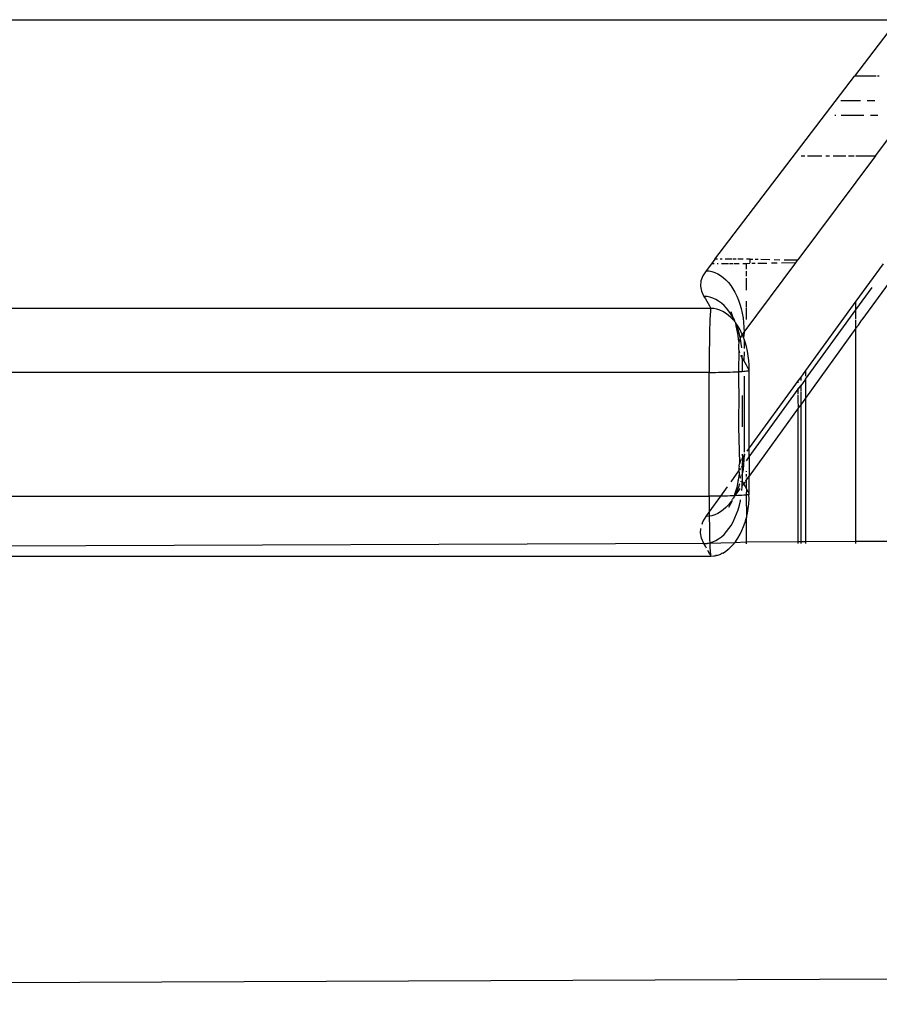
# Model space of a CAD drawing. Extents: x -492 to 446, y -448 to 460.
# Drawn here: x -40 to -33, y -44 to -36 of the extents above; entities that cross this region are included whole.
import ezdxf

# ---------------------------------------------------------------- set-up
doc = ezdxf.new("R2010")
doc.units = 0
doc.layers.get('0').update_dxf_attribs({"linetype": 'CONTINUOUS'})

msp = doc.modelspace()

# ---------------------------------------------------------------- linework, layer by layer
for p, q in [((-40.3485, -36.2177), (-33.0075, -36.2195)), ((-33.0075, -36.2195), (-33.3611, -36.6808)), ((-34.5058, -38.1799), (-33.3611, -36.6808)), ((-33.1837, -36.6808), (-33.3611, -36.6808)), ((-33.1579, -36.6808), (-33.1713, -36.6808)), ((-33.4718, -36.8803), (-33.3189, -36.8803)), ((-33.3159, -36.8803), (-33.3126, -36.8803)), ((-33.2562, -36.8803), (-33.1934, -36.8803)), ((-33.5153, -37.0016), (-33.523, -37.0016)), ((-33.285, -37.0016), (-33.4693, -37.0016)), ((-33.17, -37.0016), (-33.2289, -37.0016)), ((-33.1878, -37.3323), (-32.9413, -37.0016)), ((-33.1878, -37.3323), (-33.8251, -38.187)), ((-33.7987, -37.3323), (-33.767, -37.3323)), ((-33.7473, -37.3323), (-33.6292, -37.3323)), ((-33.5964, -37.3323), (-33.5647, -37.3323)), ((-33.5346, -37.3323), (-33.431, -37.3323)), ((-33.4103, -37.3323), (-33.3647, -37.3323)), ((-33.3498, -37.3323), (-33.2404, -37.3323)), ((-33.2377, -37.3323), (-33.1878, -37.3323)), ((-34.5344, -38.2175), (-34.5781, -38.2746)), ((-34.5058, -38.1799), (-34.5344, -38.2175)), ((-34.5116, -38.2175), (-34.5344, -38.2175)), ((-34.4847, -38.1799), (-34.5058, -38.1799)), ((-34.4774, -38.2175), (-34.4871, -38.2175)), ((-34.4467, -38.1799), (-34.4622, -38.1799)), ((-34.3931, -38.2175), (-34.4501, -38.2175)), ((-34.3673, -38.1799), (-34.4209, -38.1799)), ((-34.3566, -38.2175), (-34.3861, -38.2175)), ((-34.3299, -38.1799), (-34.3576, -38.1799)), ((-34.306, -38.2175), (-34.3476, -38.2175)), ((-34.2749, -38.1799), (-34.3178, -38.1799)), ((-34.249, -38.2175), (-34.2759, -38.2175)), ((-34.2658, -38.7781), (-33.8425, -38.2103)), ((-34.2193, -38.217), (-34.249, -38.2175)), ((-34.249, -38.2175), (-34.249, -38.2611)), ((-34.2154, -38.1799), (-34.2468, -38.1799)), ((-34.2154, -38.2111), (-34.2154, -38.1799)), ((-34.2154, -38.1799), (-34.1947, -38.1803)), ((-34.1755, -38.2162), (-34.2022, -38.2166)), ((-34.1751, -38.1807), (-34.1509, -38.1811)), ((-34.0806, -38.2145), (-34.1547, -38.2158)), ((-34.1276, -38.1815), (-34.0562, -38.1828)), ((-33.9937, -38.213), (-34.0403, -38.2138)), ((-34.0199, -38.1835), (-33.9736, -38.1843)), ((-33.8425, -38.2103), (-33.9602, -38.2124)), ((-33.9388, -38.185), (-33.8251, -38.187)), ((-33.8425, -38.2103), (-33.8251, -38.187)), ((-33.1265, -38.2175), (-33.3489, -38.5236)), ((-32.966, -38.2175), (-33.2999, -38.678)), ((-34.6044, -38.3166), (-34.6193, -38.3587)), ((-34.5781, -38.2746), (-34.6044, -38.3166)), ((-34.5781, -38.2746), (-34.5536, -38.2762)), ((-34.5536, -38.2762), (-34.5292, -38.2808)), ((-34.5292, -38.2808), (-34.5052, -38.2885)), ((-34.5052, -38.2885), (-34.4816, -38.2992)), ((-34.4816, -38.2992), (-34.4586, -38.3129)), ((-34.4586, -38.3129), (-34.4363, -38.3295)), ((-34.249, -38.2787), (-34.249, -38.3208)), ((-34.6193, -38.3587), (-34.6227, -38.4008)), ((-34.6227, -38.4008), (-34.6145, -38.443)), ((-34.4363, -38.3295), (-34.4149, -38.3488)), ((-34.4149, -38.3488), (-34.3945, -38.3708)), ((-34.3945, -38.3708), (-34.3753, -38.3952)), ((-34.3753, -38.3952), (-34.3573, -38.4221)), ((-34.249, -38.3352), (-34.249, -38.4334)), ((-34.6145, -38.443), (-34.5947, -38.4852)), ((-34.57, -38.4867), (-34.5947, -38.4852)), ((-34.5947, -38.4852), (-34.5829, -38.5048)), ((-34.5455, -38.4913), (-34.57, -38.4867)), ((-34.3573, -38.4221), (-34.3406, -38.4511)), ((-34.3406, -38.4511), (-34.3255, -38.4821)), ((-34.3255, -38.4821), (-34.3118, -38.515)), ((-33.3489, -38.5944), (-33.216, -38.4112)), ((-34.5829, -38.5048), (-34.5714, -38.5245)), ((-34.5714, -38.5245), (-34.5601, -38.5441)), ((-34.5601, -38.5441), (-34.5491, -38.5637)), ((-34.5491, -38.5637), (-34.5383, -38.5834)), ((-34.5214, -38.4989), (-34.5455, -38.4913)), ((-34.4976, -38.5096), (-34.5214, -38.4989)), ((-34.4745, -38.5233), (-34.4976, -38.5096)), ((-34.4521, -38.5399), (-34.4745, -38.5233)), ((-34.4306, -38.5592), (-34.4521, -38.5399)), ((-34.4101, -38.5812), (-34.4306, -38.5592)), ((-34.3118, -38.515), (-34.2999, -38.5495)), ((-34.2999, -38.5495), (-34.2896, -38.5854)), ((-34.249, -38.5249), (-34.249, -38.5768)), ((-33.3489, -38.5236), (-33.7626, -39.0928)), ((-33.3489, -38.5944), (-33.3489, -38.5236)), ((-34.5383, -38.5834), (-40.7703, -38.5832)), ((-34.5447, -38.6463), (-34.5456, -38.6669)), ((-34.5437, -38.6284), (-34.5447, -38.6463)), ((-34.5426, -38.6134), (-34.5437, -38.6284)), ((-34.5416, -38.6013), (-34.5426, -38.6134)), ((-34.5405, -38.5923), (-34.5416, -38.6013)), ((-34.5394, -38.5863), (-34.5405, -38.5923)), ((-34.5383, -38.5834), (-34.5394, -38.5863)), ((-34.5136, -38.5849), (-34.5383, -38.5834)), ((-34.489, -38.5895), (-34.5136, -38.5849)), ((-34.4648, -38.5972), (-34.489, -38.5895)), ((-34.441, -38.6079), (-34.4648, -38.5972)), ((-34.4178, -38.6216), (-34.441, -38.6079)), ((-34.3953, -38.6382), (-34.4178, -38.6216)), ((-34.3907, -38.6057), (-34.4101, -38.5812)), ((-34.3738, -38.6576), (-34.3953, -38.6382)), ((-34.3726, -38.6327), (-34.3907, -38.6057)), ((-34.3559, -38.6618), (-34.3726, -38.6327)), ((-34.3559, -38.6618), (-34.3724, -38.6119)), ((-34.2896, -38.5854), (-34.2811, -38.6225)), ((-34.2811, -38.6225), (-34.2744, -38.6606)), ((-34.249, -38.5815), (-34.249, -38.6759)), ((-33.7626, -39.1647), (-33.3489, -38.5944)), ((-33.3489, -38.6686), (-33.3489, -38.5944)), ((-34.5474, -38.7159), (-34.5482, -38.7439)), ((-34.5465, -38.6902), (-34.5474, -38.7159)), ((-34.5456, -38.6669), (-34.5465, -38.6902)), ((-34.3532, -38.6797), (-34.3738, -38.6576)), ((-34.3529, -38.6655), (-34.3559, -38.6618)), ((-34.3453, -38.6808), (-34.3532, -38.6797)), ((-34.3496, -38.6668), (-34.3529, -38.6655)), ((-34.3481, -38.6739), (-34.3496, -38.6668)), ((-34.3458, -38.6778), (-34.3481, -38.6739)), ((-34.3453, -38.6808), (-34.3458, -38.6778)), ((-34.3427, -38.6832), (-34.3453, -38.6808)), ((-34.3433, -38.6874), (-34.3453, -38.6808)), ((-34.3433, -38.6874), (-34.3427, -38.6832)), ((-34.3406, -38.693), (-34.3433, -38.6874)), ((-34.3382, -38.6986), (-34.3406, -38.693)), ((-34.334, -38.6983), (-34.3382, -38.6986)), ((-34.3338, -38.7043), (-34.334, -38.6983)), ((-34.3258, -38.7152), (-34.3338, -38.7043)), ((-34.3315, -38.7261), (-34.3338, -38.7043)), ((-34.3183, -38.7886), (-34.3315, -38.7261)), ((-34.3269, -38.726), (-34.3258, -38.7152)), ((-34.3148, -38.7606), (-34.3269, -38.726)), ((-34.3156, -38.7312), (-34.3258, -38.7152)), ((-34.2744, -38.6606), (-34.2697, -38.6993)), ((-34.2697, -38.6993), (-34.2668, -38.7386)), ((-33.3489, -38.7467), (-33.3489, -38.6784)), ((-33.3295, -38.7198), (-33.3489, -38.7467)), ((-33.3295, -38.7198), (-33.2999, -38.678)), ((-34.5496, -38.8062), (-34.5503, -38.8401)), ((-34.549, -38.7741), (-34.5496, -38.8062)), ((-34.5482, -38.7439), (-34.549, -38.7741)), ((-34.3103, -38.8534), (-34.3183, -38.7886)), ((-34.2989, -38.7605), (-34.3156, -38.7312)), ((-34.3045, -38.7967), (-34.3148, -38.7606)), ((-34.296, -38.8339), (-34.3045, -38.7967)), ((-34.2835, -38.7917), (-34.2989, -38.7605)), ((-34.2917, -38.8205), (-34.2802, -38.7993)), ((-34.2802, -38.7993), (-34.2835, -38.7917)), ((-34.2802, -38.7993), (-34.2658, -38.7781)), ((-34.2698, -38.8248), (-34.2802, -38.7993)), ((-34.2658, -38.7781), (-34.2698, -38.8248)), ((-34.2668, -38.7386), (-34.2658, -38.7781)), ((-33.3489, -38.7467), (-33.7626, -39.3193)), ((-33.3489, -40.4951), (-33.3489, -38.7467)), ((-34.5508, -38.8755), (-34.5513, -38.9123)), ((-34.5503, -38.8401), (-34.5508, -38.8755)), ((-34.3061, -38.8629), (-34.3103, -38.8534)), ((-34.3091, -38.9053), (-34.309, -38.8841)), ((-34.309, -38.8841), (-34.3061, -38.8629)), ((-34.3061, -38.8629), (-34.3003, -38.8417)), ((-34.3003, -38.8417), (-34.296, -38.8339)), ((-34.296, -38.8339), (-34.2917, -38.8205)), ((-34.2893, -38.8722), (-34.296, -38.8339)), ((-34.2849, -38.9079), (-34.2893, -38.8722)), ((-34.2658, -38.8362), (-34.2698, -38.8248)), ((-34.2577, -38.8595), (-34.2658, -38.8362)), ((-34.2658, -38.8362), (-34.2658, -38.9133)), ((-34.2474, -38.8957), (-34.2577, -38.8595)), ((-34.5516, -38.9501), (-34.5519, -38.9889)), ((-34.5513, -38.9123), (-34.5516, -38.9501)), ((-34.309, -38.92), (-34.3091, -38.9053)), ((-34.3063, -38.9266), (-34.309, -38.92)), ((-34.309, -39.102), (-34.3063, -38.9266)), ((-34.3009, -38.9469), (-34.3063, -38.9266)), ((-34.2806, -38.9903), (-34.2921, -38.9691)), ((-34.2806, -38.9903), (-34.2812, -38.9677)), ((-34.2658, -38.9392), (-34.2687, -39.0102)), ((-34.2388, -38.933), (-34.2474, -38.8957)), ((-34.2321, -38.9714), (-34.2388, -38.933)), ((-34.2273, -39.0104), (-34.2321, -38.9714)), ((-34.5522, -39.0282), (-34.5523, -39.068)), ((-34.5519, -38.9889), (-34.5522, -39.0282)), ((-34.2687, -39.0102), (-34.2806, -38.9903)), ((-34.2806, -38.9903), (-34.2806, -39.1001)), ((-34.257, -39.0301), (-34.2687, -39.0102)), ((-34.2456, -39.05), (-34.257, -39.0301)), ((-34.2344, -39.0699), (-34.2456, -39.05)), ((-34.2244, -39.05), (-34.2273, -39.0104)), ((-34.2237, -39.0912), (-34.2244, -39.05)), ((-34.5523, -39.1079), (-41.2517, -39.1076)), ((-34.5523, -39.068), (-34.5523, -39.1079)), ((-34.5523, -39.1079), (-34.5264, -39.1078)), ((-34.5523, -40.1236), (-34.5523, -39.1079)), ((-34.5264, -39.1078), (-34.5006, -39.1077)), ((-34.5006, -39.1077), (-34.4751, -39.1074)), ((-34.4751, -39.1074), (-34.4499, -39.107)), ((-34.4499, -39.107), (-34.4254, -39.1065)), ((-34.4254, -39.1065), (-34.4016, -39.1059)), ((-34.4016, -39.1059), (-34.3788, -39.1052)), ((-34.3788, -39.1052), (-34.357, -39.1044)), ((-34.357, -39.1044), (-34.3364, -39.1035)), ((-34.3364, -39.1035), (-34.3173, -39.1025)), ((-34.3173, -39.1025), (-34.309, -39.102)), ((-34.309, -39.102), (-34.2996, -39.1015)), ((-34.309, -39.2207), (-34.309, -39.102)), ((-34.2996, -39.1015), (-34.2835, -39.1003)), ((-34.2835, -39.1003), (-34.2806, -39.1001)), ((-34.2806, -39.1001), (-34.2692, -39.0992)), ((-34.2692, -39.0992), (-34.2566, -39.0979)), ((-34.2566, -39.0979), (-34.246, -39.0966)), ((-34.246, -39.0966), (-34.2373, -39.0953)), ((-34.2373, -39.0953), (-34.2307, -39.094)), ((-34.2237, -39.0912), (-34.2344, -39.0699)), ((-34.2307, -39.094), (-34.2262, -39.0926)), ((-34.2262, -39.0926), (-34.2237, -39.0912)), ((-34.2234, -39.7269), (-34.2237, -39.0912)), ((-33.7626, -39.0928), (-33.8021, -39.1472)), ((-33.7626, -39.0928), (-33.7626, -39.1392)), ((-34.2658, -39.1394), (-34.2658, -39.7612)), ((-33.822, -39.1746), (-34.2234, -39.7269)), ((-33.8021, -39.1472), (-33.822, -39.1746)), ((-33.822, -39.193), (-33.822, -39.1746)), ((-33.8021, -39.1472), (-33.8021, -39.175)), ((-33.7626, -39.1647), (-33.8021, -39.2192)), ((-33.8021, -39.2097), (-33.8021, -39.2192)), ((-33.7626, -39.1544), (-33.7626, -39.1647)), ((-33.7626, -39.1647), (-33.7626, -39.3193)), ((-34.3076, -39.2564), (-34.309, -39.2207)), ((-34.309, -39.5573), (-34.3076, -39.2564)), ((-34.2234, -39.8), (-33.822, -39.2466)), ((-33.822, -39.2466), (-33.8021, -39.2192)), ((-33.822, -39.2466), (-33.822, -39.2376)), ((-33.822, -39.2869), (-33.822, -39.2466)), ((-33.8021, -39.2192), (-33.8021, -39.2598)), ((-33.8021, -39.266), (-33.8021, -39.3739)), ((-34.2806, -39.2985), (-34.2806, -39.553)), ((-33.822, -39.332), (-33.822, -39.2951)), ((-33.8188, -39.3961), (-33.822, -39.3348)), ((-33.8021, -39.3739), (-33.8188, -39.3961)), ((-33.7626, -39.3193), (-33.8021, -39.3739)), ((-33.8021, -39.3739), (-33.8021, -40.497)), ((-33.7626, -39.3193), (-33.7626, -40.4968)), ((-33.822, -39.4015), (-34.2234, -39.9575)), ((-33.8188, -39.3961), (-33.822, -39.4015)), ((-33.822, -40.497), (-33.822, -39.4015)), ((-34.3003, -39.8504), (-34.309, -39.5573)), ((-34.2806, -39.7771), (-34.2802, -39.807)), ((-34.2658, -39.7758), (-34.2658, -39.7853)), ((-34.26, -39.7773), (-34.2658, -39.7853)), ((-34.2234, -39.7269), (-34.2428, -39.7536)), ((-34.2234, -39.8), (-34.2234, -39.7269)), ((-34.3065, -39.8753), (-34.3025, -39.8587)), ((-34.3003, -39.8504), (-34.3025, -39.8587)), ((-34.2917, -39.8287), (-34.3003, -39.8504)), ((-34.2902, -39.826), (-34.2917, -39.8287)), ((-34.2802, -39.807), (-34.288, -39.8218)), ((-34.2802, -39.807), (-34.2806, -39.8788)), ((-34.2658, -39.7853), (-34.2802, -39.807)), ((-34.2668, -39.8248), (-34.2696, -39.8637)), ((-34.2658, -39.7853), (-34.2668, -39.8248)), ((-34.2467, -39.832), (-34.2234, -39.8)), ((-34.2234, -39.8), (-34.2234, -39.9575)), ((-34.3719, -40.0047), (-34.3091, -39.9158)), ((-34.3063, -39.9376), (-34.3098, -39.9599)), ((-34.309, -39.894), (-34.3091, -39.9158)), ((-34.3091, -39.9158), (-34.3064, -39.9143)), ((-34.3091, -39.9158), (-34.3063, -39.9322)), ((-34.3065, -39.8753), (-34.309, -39.894)), ((-34.3063, -39.9322), (-34.3067, -39.9348)), ((-34.3067, -39.9348), (-34.3063, -39.9376)), ((-34.3063, -39.9322), (-34.3063, -39.9376)), ((-34.3063, -39.9376), (-34.3006, -39.9594)), ((-34.3016, -39.9077), (-34.2925, -39.8951)), ((-34.287, -39.8876), (-34.2806, -39.8788)), ((-34.2806, -39.938), (-34.2811, -39.9409)), ((-34.2806, -39.8788), (-34.2696, -39.8637)), ((-34.2806, -39.8788), (-34.2806, -39.938)), ((-34.2744, -39.9028), (-34.2806, -39.938)), ((-34.2696, -39.8637), (-34.2744, -39.9028)), ((-34.249, -39.9187), (-34.249, -39.9219)), ((-34.3132, -39.9882), (-34.3264, -40.0507)), ((-34.3098, -39.9599), (-34.3132, -39.9882)), ((-34.3103, -39.9962), (-34.3132, -39.9882)), ((-34.3006, -39.9594), (-34.295, -39.9737)), ((-34.2958, -39.9997), (-34.2965, -40.0023)), ((-34.2811, -39.9409), (-34.2859, -39.9617)), ((-34.2854, -39.9939), (-34.2806, -40.003)), ((-34.2815, -40.038), (-34.2806, -40.003)), ((-34.2811, -39.9409), (-34.2806, -40.003)), ((-34.2806, -40.003), (-34.2687, -40.0233)), ((-34.2687, -40.0233), (-34.2575, -40.0047)), ((-34.2549, -40.0012), (-34.249, -39.993)), ((-34.249, -39.9416), (-34.249, -39.9609)), ((-34.249, -39.993), (-34.2234, -39.9575)), ((-34.249, -39.9729), (-34.249, -39.976)), ((-34.249, -39.9845), (-34.249, -39.993)), ((-34.249, -39.993), (-34.249, -40.058)), ((-34.2234, -40.1051), (-34.2234, -39.9575)), ((-34.4576, -40.1228), (-34.4025, -40.0468)), ((-34.3264, -40.0507), (-34.3445, -40.1099)), ((-34.3255, -40.0813), (-34.3406, -40.1123)), ((-34.34, -40.1192), (-34.2978, -40.0606)), ((-34.3118, -40.0484), (-34.3255, -40.0813)), ((-34.3026, -40.0218), (-34.3118, -40.0484)), ((-34.2846, -40.0424), (-34.2815, -40.038)), ((-34.2841, -40.077), (-34.2816, -40.0427)), ((-34.2816, -40.0427), (-34.2815, -40.038)), ((-34.2815, -40.038), (-34.2687, -40.0233)), ((-34.2687, -40.0233), (-34.257, -40.0437)), ((-34.257, -40.0437), (-34.249, -40.058)), ((-34.249, -40.058), (-34.2456, -40.0642)), ((-34.2456, -40.0642), (-34.249, -40.1124)), ((-34.2456, -40.0642), (-34.2344, -40.0846)), ((-34.2344, -40.0846), (-34.2234, -40.1051)), ((-41.9098, -40.1233), (-34.5523, -40.1236)), ((-34.5264, -40.1235), (-34.5523, -40.1236)), ((-34.5523, -40.1236), (-34.5523, -40.1634)), ((-34.5523, -40.1634), (-34.5522, -40.2028)), ((-34.5519, -40.2527), (-34.4576, -40.1228)), ((-34.5006, -40.1234), (-34.5264, -40.1235)), ((-34.4751, -40.1231), (-34.5006, -40.1234)), ((-34.4576, -40.1228), (-34.4751, -40.1231)), ((-34.4499, -40.1227), (-34.4576, -40.1228)), ((-34.4254, -40.1221), (-34.4499, -40.1227)), ((-34.4016, -40.1215), (-34.4254, -40.1221)), ((-34.3788, -40.1208), (-34.4016, -40.1215)), ((-34.3753, -40.1682), (-34.3945, -40.1927)), ((-34.3673, -40.1648), (-34.3942, -40.2145)), ((-34.357, -40.12), (-34.3788, -40.1208)), ((-34.3673, -40.1648), (-34.3753, -40.1682)), ((-34.3673, -40.1648), (-34.3597, -40.1466)), ((-34.3573, -40.1413), (-34.3597, -40.1466)), ((-34.3546, -40.1395), (-34.3573, -40.1413)), ((-34.3447, -40.1194), (-34.357, -40.12)), ((-34.3483, -40.1269), (-34.3546, -40.1395)), ((-34.3447, -40.1194), (-34.3483, -40.1269)), ((-34.3445, -40.1099), (-34.3447, -40.1194)), ((-34.3406, -40.1123), (-34.3447, -40.1194)), ((-34.34, -40.1192), (-34.3447, -40.1194)), ((-34.3364, -40.1191), (-34.34, -40.1192)), ((-34.3173, -40.1181), (-34.3364, -40.1191)), ((-34.2996, -40.117), (-34.3173, -40.1181)), ((-34.3045, -40.1968), (-34.296, -40.1595)), ((-34.2835, -40.1158), (-34.2996, -40.117)), ((-34.296, -40.1595), (-34.2948, -40.1527)), ((-34.2692, -40.1146), (-34.2835, -40.1158)), ((-34.2566, -40.1134), (-34.2692, -40.1146)), ((-34.249, -40.1124), (-34.2566, -40.1134)), ((-34.246, -40.112), (-34.249, -40.1124)), ((-34.249, -40.1124), (-34.2474, -40.2994)), ((-34.2373, -40.1107), (-34.246, -40.112)), ((-34.2307, -40.1093), (-34.2373, -40.1107)), ((-34.2262, -40.1079), (-34.2307, -40.1093)), ((-34.2273, -40.1845), (-34.2244, -40.1449)), ((-34.2234, -40.1051), (-34.2262, -40.1079)), ((-34.2244, -40.1449), (-34.2262, -40.1079)), ((-34.5781, -40.2889), (-34.5519, -40.2527)), ((-34.5522, -40.2028), (-34.5519, -40.2417)), ((-34.5519, -40.2417), (-34.5519, -40.2527)), ((-34.5519, -40.2527), (-34.5516, -40.2797)), ((-34.4586, -40.2505), (-34.4816, -40.2642)), ((-34.4363, -40.234), (-34.4586, -40.2505)), ((-34.4149, -40.2146), (-34.4363, -40.234)), ((-34.3945, -40.1927), (-34.4149, -40.2146)), ((-34.3269, -40.2677), (-34.3148, -40.233)), ((-34.3148, -40.233), (-34.3045, -40.1968)), ((-34.2474, -40.2994), (-34.2388, -40.262)), ((-34.2388, -40.262), (-34.2321, -40.2236)), ((-34.2321, -40.2236), (-34.2273, -40.1845)), ((-34.611, -40.3528), (-34.6044, -40.3331)), ((-34.6044, -40.3331), (-34.5781, -40.2889)), ((-34.5536, -40.2873), (-34.5781, -40.2889)), ((-34.5516, -40.2797), (-34.5536, -40.2873)), ((-34.5292, -40.2827), (-34.5536, -40.2873)), ((-34.5536, -40.2873), (-34.5513, -40.3166)), ((-34.5513, -40.3166), (-34.5508, -40.3522)), ((-34.5052, -40.275), (-34.5292, -40.2827)), ((-34.4816, -40.2642), (-34.5052, -40.275)), ((-34.3726, -40.3614), (-34.3559, -40.3321)), ((-34.3559, -40.3321), (-34.3406, -40.3008)), ((-34.3406, -40.3008), (-34.3269, -40.2677)), ((-34.2698, -40.3705), (-34.2577, -40.3356)), ((-34.2577, -40.3356), (-34.249, -40.3052)), ((-34.249, -40.3052), (-34.2474, -40.2994)), ((-34.249, -40.3052), (-34.249, -40.4988)), ((-34.6227, -40.4217), (-34.6199, -40.386)), ((-34.6145, -40.4661), (-34.6227, -40.4217)), ((-34.5508, -40.3522), (-34.5503, -40.3864)), ((-34.5503, -40.3864), (-34.5496, -40.4188)), ((-34.5496, -40.4188), (-34.549, -40.4492)), ((-34.4306, -40.4353), (-34.4101, -40.4131)), ((-34.4101, -40.4131), (-34.3907, -40.3884)), ((-34.3907, -40.3884), (-34.3726, -40.3614)), ((-34.2989, -40.435), (-34.2835, -40.4037)), ((-34.2835, -40.4037), (-34.2698, -40.3705)), ((-34.5947, -40.5106), (-34.6145, -40.4661)), ((-34.57, -40.5089), (-34.5474, -40.5036)), ((-34.3441, -40.5046), (-34.57, -40.5089)), ((-34.549, -40.4492), (-34.5482, -40.4776)), ((-34.5482, -40.4776), (-34.5474, -40.5036)), ((-34.5474, -40.5036), (-34.5214, -40.4963)), ((-34.5474, -40.5036), (-34.5465, -40.5272)), ((-34.5214, -40.4963), (-34.4976, -40.4854)), ((-34.4976, -40.4854), (-34.4745, -40.4716)), ((-34.4745, -40.4716), (-34.4521, -40.4548)), ((-34.4521, -40.4548), (-34.4306, -40.4353)), ((-34.3441, -40.5046), (-34.3477, -40.5097)), ((-34.3338, -40.4915), (-34.3441, -40.5046)), ((-34.249, -40.4988), (-34.3441, -40.5046)), ((-34.3338, -40.4915), (-34.3169, -40.466)), ((-34.3169, -40.466), (-34.2989, -40.435)), ((-33.822, -40.497), (-34.249, -40.4988)), ((-34.249, -40.4988), (-34.249, -40.5128)), ((-33.822, -40.511), (-33.822, -40.497)), ((-33.8021, -40.497), (-33.822, -40.497)), ((-33.7626, -40.4968), (-33.8021, -40.497)), ((-33.8021, -40.497), (-33.8021, -40.5109)), ((-33.3489, -40.4951), (-33.7626, -40.4968)), ((-33.7626, -40.4968), (-33.7626, -40.5107)), ((-30.8586, -40.4846), (-33.3489, -40.4951)), ((-33.3489, -40.509), (-33.3489, -40.4951)), ((-34.5947, -40.5106), (-42.0092, -40.5377)), ((-34.5947, -40.5106), (-34.57, -40.5089)), ((-34.5829, -40.5312), (-34.5947, -40.5106)), ((-34.5734, -40.5483), (-34.5829, -40.5312)), ((-34.5601, -40.5725), (-34.5635, -40.5664)), ((-34.5491, -40.5932), (-34.5601, -40.5725)), ((-34.5465, -40.5272), (-34.5456, -40.5483)), ((-34.5456, -40.5483), (-34.5447, -40.5665)), ((-34.5447, -40.5665), (-34.5437, -40.582)), ((-34.5437, -40.582), (-34.5426, -40.5945)), ((-34.441, -40.5887), (-34.4185, -40.5757)), ((-34.4185, -40.5757), (-34.3953, -40.558)), ((-34.3953, -40.558), (-34.3888, -40.5521)), ((-34.3888, -40.5521), (-34.3817, -40.5465)), ((-34.3817, -40.5465), (-34.3738, -40.5385)), ((-34.3738, -40.5385), (-34.3532, -40.5162)), ((-34.3532, -40.5162), (-34.3477, -40.5097)), ((-41.8926, -40.6136), (-34.5383, -40.6139)), ((-34.5416, -40.604), (-34.5491, -40.5932)), ((-34.5426, -40.5945), (-34.5416, -40.604)), ((-34.5416, -40.604), (-34.5405, -40.6104)), ((-34.5405, -40.6104), (-34.5383, -40.6139)), ((-34.5383, -40.6139), (-34.5136, -40.6123)), ((-34.5136, -40.6123), (-34.5073, -40.611)), ((-34.5073, -40.611), (-34.5026, -40.6106)), ((-34.5026, -40.6106), (-34.4974, -40.6097)), ((-34.4927, -40.6082), (-34.4974, -40.6097)), ((-34.489, -40.6075), (-34.4927, -40.6082)), ((-34.489, -40.6075), (-34.4648, -40.5996)), ((-34.4648, -40.5996), (-34.4572, -40.5969)), ((-34.4487, -40.5922), (-34.4572, -40.5969)), ((-34.441, -40.5887), (-34.4487, -40.5922)), ((3.6788, -43.9262), (-82.3682, -44.2865))]:
    msp.add_line(p, q)

doc.saveas('drawing.dxf')
